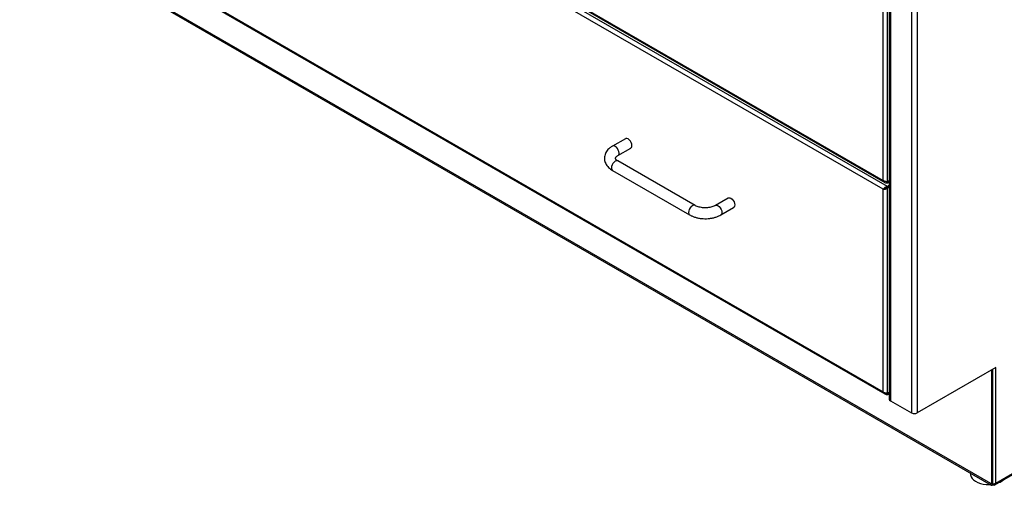
# Model space of a CAD drawing. Units: inches. Extents: x 0.5 to 10.5, y 0.5 to 8.
# Drawn here: x 7.9 to 9.4, y 4.8 to 5.5 of the extents above; entities that cross this region are included whole.
import ezdxf

# ---------------------------------------------------------------- set-up
doc = ezdxf.new("R2010")
doc.units = ezdxf.units.IN
doc.header["$MEASUREMENT"] = 0

msp = doc.modelspace()

# ---------------------------------------------------------------- linework, layer by layer
at = {"color": 7, "linetype": 'Continuous', "lineweight": 25}
for p, q in [((9.22667, 6.28782), (9.22667, 4.92692)), ((9.22843, 6.28537), (9.22843, 4.92447)), ((9.26088, 6.26664), (9.26088, 4.90574)), ((9.26936, 6.26664), (9.26936, 4.90574)), ((7.89821, 6.02085), (9.21979, 5.25792)), ((7.8989, 6.02206), (9.21713, 5.26106)), ((9.22384, 5.25151), (7.8989, 6.01639)), ((9.21713, 5.24763), (7.8989, 6.00863)), ((7.89821, 5.69764), (9.21979, 4.9347)), ((7.8989, 5.69884), (9.21713, 4.93785)), ((7.97088, 5.61231), (9.38116, 4.79817)), ((7.97212, 5.60957), (9.38241, 4.79543)), ((9.21713, 5.26106), (9.21713, 5.57085)), ((9.22384, 5.25925), (9.22384, 5.57266)), ((8.82348, 5.3248), (8.80384, 5.31346)), ((8.81217, 5.29903), (8.83181, 5.31036)), ((8.93002, 5.22275), (8.81217, 5.29078)), ((8.80384, 5.27635), (8.92169, 5.20831)), ((9.22384, 5.24945), (9.22315, 5.24985)), ((9.22384, 5.25879), (9.22318, 5.25918)), ((9.22384, 5.25925), (9.22667, 5.26088)), ((9.22384, 5.25879), (9.22667, 5.26043)), ((9.22384, 5.25718), (9.22667, 5.25882)), ((9.22384, 5.25718), (9.22384, 5.25879)), ((9.22667, 5.25315), (9.22384, 5.25151)), ((9.22667, 5.25154), (9.22384, 5.2499)), ((9.22384, 5.25151), (9.22384, 5.2499)), ((9.22384, 5.24945), (9.22667, 5.25108)), ((9.21713, 5.24763), (9.21852, 5.24844)), ((9.21713, 4.93785), (9.21713, 5.24763)), ((9.22384, 4.93603), (9.22384, 5.24945)), ((8.98062, 5.23409), (8.96097, 5.22275)), ((9.38801, 4.79565), (10.13303, 5.22574)), ((9.38926, 4.7984), (10.13427, 5.22849)), ((8.96931, 5.20831), (8.98895, 5.21965)), ((9.38926, 4.97495), (9.26936, 4.90574)), ((9.38313, 4.97105), (9.38281, 4.97123)), ((9.38313, 4.97105), (9.38501, 4.97214)), ((9.38313, 4.7984), (9.38313, 4.97105)), ((9.38501, 4.97214), (9.3847, 4.97232)), ((9.38501, 4.79949), (9.38501, 4.97214)), ((9.38926, 4.7984), (9.38926, 4.97495)), ((9.22384, 4.93558), (9.22318, 4.93596)), ((9.22384, 4.93603), (9.22667, 4.93767)), ((9.22384, 4.93558), (9.22667, 4.93721)), ((9.22384, 4.93397), (9.22667, 4.9356)), ((9.22384, 4.93397), (9.22384, 4.93558)), ((9.22843, 4.92447), (9.26088, 4.90574)), ((9.35095, 4.81359), (9.35095, 4.81216)), ((9.38278, 4.79764), (9.38467, 4.79873)), ((9.38313, 4.7984), (9.38501, 4.79949)), ((9.38116, 4.79817), (9.38195, 4.79772)), ((9.38541, 4.79739), (9.38541, 4.79572)), ((9.38541, 4.79572), (9.38729, 4.79681))]:
    msp.add_line(p, q, dxfattribs=at)
at = {"color": 7, "linetype": 'Continuous', "lineweight": 25, "flags": 128}
for points in [[(8.83354, 5.31418), (8.83325, 5.31645), (8.83241, 5.31883), (8.83111, 5.32109), (8.82947, 5.323), (8.82765, 5.32439), (8.82583, 5.3251), (8.82418, 5.32509), (8.82348, 5.3248)], [(8.8139, 5.30284), (8.81361, 5.30511), (8.81277, 5.30749), (8.81147, 5.30975), (8.80983, 5.31166), (8.80801, 5.31305), (8.80618, 5.31377), (8.80454, 5.31375), (8.80384, 5.31346)], [(8.81217, 5.29078), (8.81147, 5.29107), (8.80983, 5.29109), (8.80801, 5.29037), (8.80618, 5.28899), (8.80454, 5.28707), (8.80324, 5.28481), (8.8024, 5.28243), (8.80211, 5.28016), (8.8024, 5.27823), (8.80324, 5.27681), (8.80384, 5.27635)], [(8.93002, 5.22275), (8.92932, 5.22304), (8.92768, 5.22305), (8.92586, 5.22234), (8.92404, 5.22095), (8.92239, 5.21904), (8.92109, 5.21678), (8.92025, 5.2144), (8.91996, 5.21213), (8.92025, 5.21019), (8.92109, 5.20878), (8.92169, 5.20831)], [(8.96097, 5.22275), (8.96168, 5.22304), (8.96332, 5.22305), (8.96514, 5.22234), (8.96696, 5.22095), (8.9686, 5.21904), (8.96991, 5.21678), (8.97074, 5.2144), (8.97103, 5.21213), (8.97074, 5.21019), (8.96991, 5.20878), (8.9693, 5.20831)], [(8.98062, 5.23409), (8.98132, 5.23437), (8.98296, 5.23439), (8.98478, 5.23367), (8.9866, 5.23229), (8.98825, 5.23038), (8.98955, 5.22812), (8.99039, 5.22574), (8.99067, 5.22347), (8.99039, 5.22153), (8.98955, 5.22012), (8.98895, 5.21965)], [(9.35095, 4.81216), (9.35103, 4.81092), (9.35178, 4.80827), (9.3533, 4.80573), (9.35555, 4.80338), (9.35844, 4.80128), (9.36192, 4.79949), (9.36586, 4.79807), (9.37017, 4.79705), (9.37471, 4.79647), (9.37935, 4.79633), (9.38075, 4.79638)], [(9.38342, 4.79801), (9.38345, 4.79798), (9.38374, 4.79774), (9.38374, 4.79774)]]:
    msp.add_lwpolyline(points, dxfattribs=at)
at = {"color": 7, "linetype": 'Continuous', "lineweight": 25}
for centre, radius, start, end in [((8.82952, 5.3137), 0.00405, 304.5077, 6.80448), ((8.80986, 5.30237), 0.00406, 305.32207, 6.72276), ((9.22968, 4.92722), 0.00302, 185.6948, 245.62534), ((9.26512, 4.91393), 0.00922, 242.60967, 297.39033), ((9.38422, 4.79939), 0.000799, 304.05635, 7.25583), ((9.38484, 4.82304), 0.02559, 291.46617, 308.52845), ((9.38375, 4.79775), 0.00262, 170.78596, 309.20329), ((9.38241, 4.79828), 0.000728, 230.79671, 9.21404), ((9.38503, 4.80657), 0.00919, 261.74667, 297.34516), ((9.38673, 4.79794), 0.00257, 239.45442, 10.20801)]:
    msp.add_arc(centre, radius, start, end, dxfattribs=at)
for points, knots in [([(8.80384, 5.31346), (8.80314, 5.31303), (8.80114, 5.31182), (8.79836, 5.30959), (8.7957, 5.30672), (8.79372, 5.30372), (8.7923, 5.30044), (8.79153, 5.29696), (8.79149, 5.29338), (8.79213, 5.28993), (8.79342, 5.28666), (8.7953, 5.28361), (8.79777, 5.28079), (8.80063, 5.27834), (8.80282, 5.27698), (8.80384, 5.27635)], [0, 0, 0, 0, 0.0497795, 0.1411713, 0.2221966, 0.3000187, 0.3750928, 0.4559082, 0.5338617, 0.6102691, 0.6863673, 0.7637872, 0.8438659, 0.9272864, 1, 1, 1, 1]), ([(8.81217, 5.29078), (8.81182, 5.291), (8.8108, 5.29162), (8.80955, 5.29265), (8.80864, 5.29371), (8.80826, 5.29447), (8.80819, 5.29486), (8.8082, 5.29509), (8.80842, 5.29571), (8.80907, 5.29664), (8.81025, 5.29781), (8.81155, 5.29863), (8.81217, 5.29903)], [0, 0, 0, 0, 0.0525434, 0.1515375, 0.2505551, 0.3517935, 0.4618988, 0.6011086, 0.7045227, 0.8013565, 0.9038464, 1, 1, 1, 1]), ([(9.22384, 5.25925), (9.22341, 5.25918), (9.22254, 5.25904), (9.22087, 5.25921), (9.21919, 5.25971), (9.21792, 5.26039), (9.21732, 5.2609), (9.21713, 5.26106)], [0, 0, 0, 0, 0.2240322, 0.448108, 0.6721839, 0.8962597, 1, 1, 1, 1]), ([(9.2219, 5.25916), (9.22202, 5.25911), (9.22262, 5.25884), (9.2233, 5.25882), (9.22384, 5.25879)], [0, 0, 0, 0, 0.1932355, 1, 1, 1, 1]), ([(9.21713, 5.24763), (9.21756, 5.24757), (9.21843, 5.24743), (9.2201, 5.2476), (9.22178, 5.2481), (9.22305, 5.24877), (9.22365, 5.24929), (9.22384, 5.24945)], [0, 0, 0, 0, 0.2240318, 0.4481076, 0.6721835, 0.8962592, 1, 1, 1, 1]), ([(9.21852, 5.24844), (9.21876, 5.24845), (9.21926, 5.24848), (9.22026, 5.24876), (9.22116, 5.24915), (9.22162, 5.24953), (9.22177, 5.24966)], [0, 0, 0, 0, 0.25633623, 0.55310561, 0.84994032, 1, 1, 1, 1]), ([(8.96097, 5.22275), (8.96059, 5.22254), (8.95947, 5.22192), (8.9572, 5.22098), (8.9541, 5.22008), (8.95065, 5.21945), (8.947, 5.21914), (8.94327, 5.21917), (8.93961, 5.21955), (8.93619, 5.22025), (8.93313, 5.22122), (8.93115, 5.22211), (8.93022, 5.22264), (8.93002, 5.22275)], [0, 0, 0, 0, 0.0518145, 0.1510977, 0.2519524, 0.3544315, 0.4580839, 0.5623515, 0.6666299, 0.7701605, 0.8723901, 0.9728674, 1, 1, 1, 1]), ([(8.92169, 5.20831), (8.92241, 5.20792), (8.92445, 5.2068), (8.9281, 5.20529), (8.93269, 5.20392), (8.93752, 5.203), (8.94247, 5.20251), (8.94748, 5.20246), (8.95246, 5.20286), (8.95732, 5.2037), (8.96199, 5.20498), (8.96601, 5.20653), (8.96832, 5.20778), (8.96931, 5.20831)], [0, 0, 0, 0, 0.0539078, 0.1513837, 0.2485726, 0.345392, 0.44185, 0.5381497, 0.6345736, 0.731345, 0.8287806, 0.9271843, 1, 1, 1, 1]), ([(9.22384, 4.93603), (9.22341, 4.93596), (9.22254, 4.93583), (9.22087, 4.936), (9.21919, 4.9365), (9.21792, 4.93717), (9.21732, 4.93769), (9.21713, 4.93785)], [0, 0, 0, 0, 0.2240322, 0.448108, 0.6721839, 0.8962597, 1, 1, 1, 1]), ([(9.2219, 4.93595), (9.22202, 4.9359), (9.22262, 4.93563), (9.2233, 4.9356), (9.22384, 4.93558)], [0, 0, 0, 0, 0.1932355, 1, 1, 1, 1])]:
    msp.add_open_spline(points, degree=3, knots=knots, dxfattribs=at)
for points in [[(9.21713, 5.26106), (9.21746, 5.26042), (9.21812, 5.25914), (9.21973, 5.25782), (9.22168, 5.25708), (9.22312, 5.25715), (9.22384, 5.25718)], [(9.22384, 5.25151), (9.22312, 5.25136), (9.22168, 5.25106), (9.21973, 5.25001), (9.21812, 5.24876), (9.21746, 5.24801), (9.21713, 5.24763)], [(9.22384, 5.2499), (9.22331, 5.24988), (9.22223, 5.24984), (9.22074, 5.24942), (9.21945, 5.2489), (9.21883, 5.24859), (9.21852, 5.24844)], [(9.21713, 4.93785), (9.21746, 4.93721), (9.21812, 4.93593), (9.21973, 4.93461), (9.22168, 4.93387), (9.22312, 4.93393), (9.22384, 4.93397)]]:
    msp.add_open_spline(points, degree=3, dxfattribs=at)

doc.saveas('drawing.dxf')
